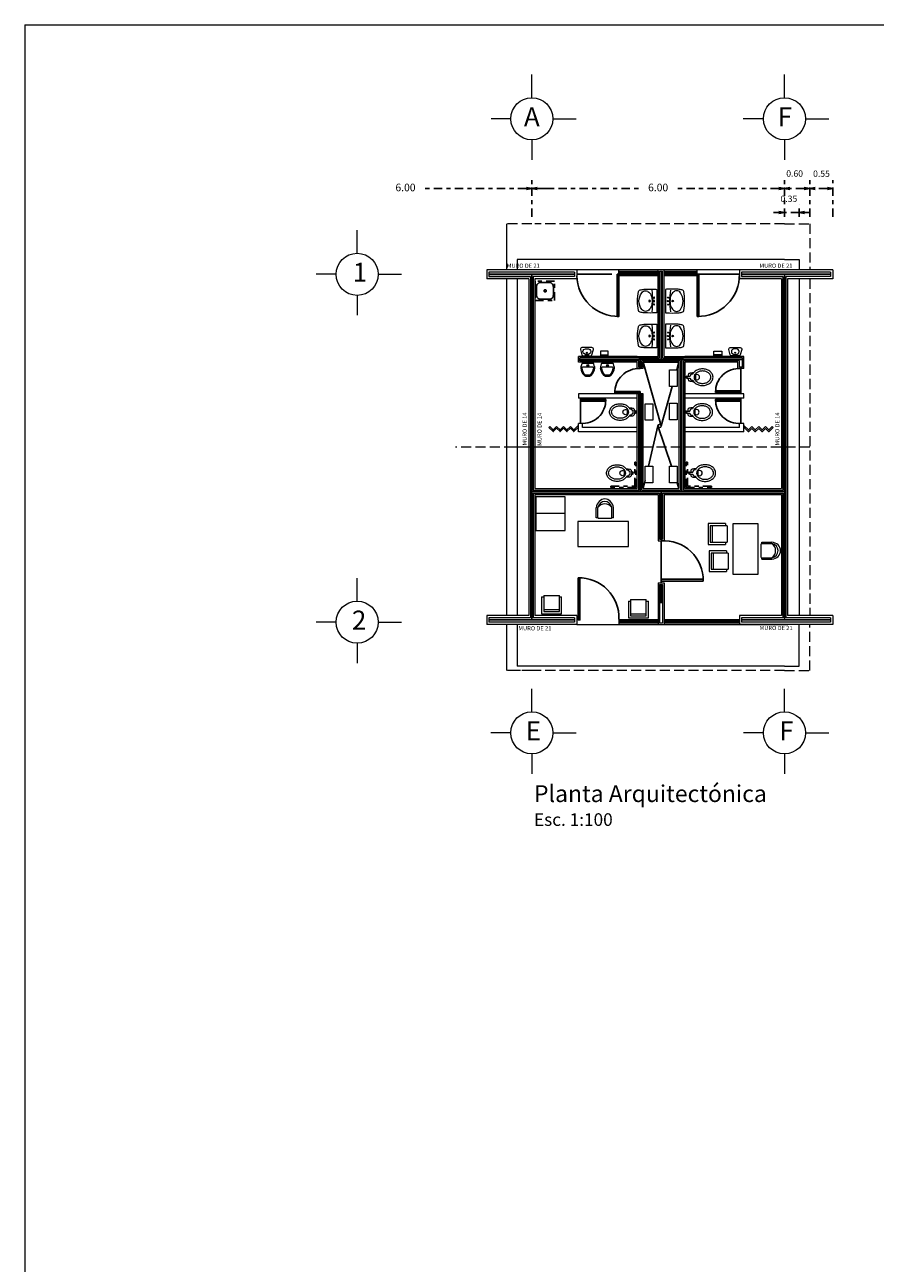
# Model space of a CAD drawing. Units: millimetres. Extents: x 2010 to 2497, y -151 to -70.
# Drawn here: x 2010 to 2031, y -120 to -91 of the extents above; entities that cross this region are included whole.
import ezdxf

# ---------------------------------------------------------------- set-up
doc = ezdxf.new("R2010")
doc.units = ezdxf.units.MM
doc.linetypes.add('A-FRIA', pattern=[0.7, 0.2, -0.1, 0.1, -0.1, 0.2])
doc.linetypes.add('ACAD_ISO02W100', pattern=[15, 12, -3])
for name, color, linetype, lineweight in [('CALIDAD', 30, 'Continuous', 20), ('EJES', 203, 'Continuous', 15), ('EJES2', 21, 'Continuous', 18), ('marco', 10, 'Continuous', 20), ('MURO', 43, 'Continuous', 9), ('PISO', 8, 'Continuous', 15), ('TEXTO', 3, 'Continuous', 9)]:
    doc.layers.add(name, color=color, linetype=linetype, lineweight=lineweight)
doc.layers.add('cotas', color=1, linetype='A-FRIA')
doc.layers.add('VENTANAS', color=156, linetype='Continuous')
doc.styles.add('COTAS', font='stylu.ttf')
doc.styles.get("Standard").update_dxf_attribs({"font": 'CALIBRI.TTF'})

# ---------------------------------------------------------------- blocks, each defined once
blk = doc.blocks.new('_Open')
at = {"layer": 'VENTANAS', "color": 0, "lineweight": -2}
for p, q in [((-1, 0.17), (0, 0)), ((-1, -0.17), (0, 0)), ((0, 0), (-1, 0))]:
    blk.add_line(p, q, dxfattribs=at)
blk = doc.blocks.new('2SALAGO1')
at = {"color": 0}
blk.add_line((0.333, 0), (-0.333, 0), dxfattribs=at)
for centre, radius in [((-0.1, -0.08), 0.015), ((0, -0.21), 0.023), ((0, -0.08), 0.0175), ((0.1, -0.08), 0.015)]:
    blk.add_circle(centre, radius, dxfattribs=at)
for centre, radius, start, end in [((2.653, -0.196), 3, 177.2487, 182.7513), ((0.52, -0.092), 0.865, 174.3541, 177.3288), ((0.52, -0.29), 0.865, 183.3019, 191.1871), ((-0.333, -0.008), 0.008, 90, 174.3541), ((0, -2.124), 2, 80.9801, 99.0199), ((-0.17, -0.327), 0.13, 150.8983, 180), ((-0.165, -0.327), 0.135, 180, 235.6914), ((-0.119, -0.35), 0.185, 130.0737, 152.3457), ((-0.032, -0.478), 0.34, 101.5681, 127.4203), ((-0.003, -0.61), 0.475, 89.638, 101.7832), ((0.003, -0.61), 0.475, 78.2168, 90.362), ((0.032, -0.478), 0.34, 52.5797, 78.4319), ((0.119, -0.35), 0.185, 27.6543, 49.9263), ((0.165, -0.327), 0.135, 304.3086, 0), ((0.17, -0.327), 0.13, 0, 29.1017), ((-0.52, -0.29), 0.865, 348.8129, 356.6981), ((0.333, -0.008), 0.008, 5.6459, 90), ((-0.52, -0.092), 0.865, 2.6712, 5.6459), ((-2.653, -0.196), 3, 357.2487, 2.7513), ((-0.084, -0.409), 0.25, 191.4125, 202.4374), ((-0.269, -0.485), 0.05, 202.4374, 259.3167), ((0, 0.94), 1.5, 259.3167, 280.6833), ((0.027, -0.046), 0.475, 235.6914, 266.7086), ((-0.027, -0.046), 0.475, 273.2914, 304.3086), ((0.269, -0.485), 0.05, 280.6833, 337.5626), ((0.084, -0.409), 0.25, 337.5626, 348.5875)]:
    blk.add_arc(centre, radius, start, end, dxfattribs=at)

msp = doc.modelspace()

# ---------------------------------------------------------------- hatches: boundary and pattern name
at = {"layer": 'cotas'}
h = msp.add_hatch(color=256, dxfattribs=at)
h.dxf.hatch_style = 2
h.paths.add_polyline_path([(2024.073, -98.702), (2024.257, -98.702), (2024.257, -98.736), (2024.073, -98.736)])
h = msp.add_hatch(color=256, dxfattribs=at)
h.dxf.hatch_style = 2
h.paths.add_polyline_path([(2026.768, -98.702), (2026.768, -98.736), (2026.952, -98.736), (2026.952, -98.702)])

# ---------------------------------------------------------------- linework, layer by layer
for p, q in [((2025.513, -98.806), (2025.513, -96.709)), ((2022.443, -96.786), (2021.425, -96.786)), ((2022.443, -96.786), (2021.425, -96.786)), ((2022.443, -96.786), (2022.443, -104.891)), ((2022.443, -96.786), (2022.443, -104.891)), ((2022.443, -96.786), (2022.443, -104.891)), ((2023.46, -96.786), (2022.443, -96.786)), ((2022.513, -96.786), (2022.443, -96.786)), ((2022.513, -96.786), (2022.443, -96.786)), ((2023.46, -96.786), (2022.513, -96.786)), ((2025.443, -96.786), (2024.473, -96.786)), ((2028.443, -96.786), (2027.425, -96.786)), ((2028.443, -96.786), (2027.425, -96.786)), ((2029.54, -96.786), (2027.425, -96.786)), ((2028.443, -96.786), (2028.443, -104.891)), ((2028.443, -96.786), (2028.443, -104.891)), ((2025.018, -98.806), (2023.583, -98.806)), ((2025.018, -98.806), (2026.008, -98.806)), ((2025.018, -98.991), (2025.018, -98.806)), ((2026.008, -98.806), (2026.008, -101.946)), ((2027.443, -98.806), (2026.008, -98.806)), ((2025.018, -101.946), (2025.018, -99.626)), ((2022.443, -101.946), (2025.513, -101.946)), ((2025.513, -101.946), (2025.513, -103.081)), ((2025.513, -101.946), (2028.443, -101.946)), ((2025.513, -104.151), (2025.513, -104.596)), ((2022.443, -104.996), (2021.425, -104.996)), ((2022.443, -104.891), (2022.443, -104.996)), ((2022.443, -104.891), (2022.443, -104.996)), ((2022.443, -104.891), (2022.443, -104.996)), ((2023.46, -104.996), (2022.443, -104.996)), ((2023.46, -104.996), (2022.443, -104.996)), ((2029.54, -104.996), (2027.425, -104.996)), ((2028.443, -104.891), (2028.443, -104.996)), ((2028.443, -104.891), (2028.443, -104.996))]:
    msp.add_line(p, q)
at = {"color": 1}
for p, q in [((2022.408, -96.838), (2021.425, -96.838)), ((2028.408, -96.838), (2027.425, -96.838))]:
    msp.add_line(p, q, dxfattribs=at)
for points in [[(2024.513, -96.786), (2025.443, -96.786)], [(2025.583, -96.786), (2026.373, -96.786)]]:
    msp.add_lwpolyline(points)
at = {"layer": 'CALIDAD'}
for p, q in [((2021.425, -96.734), (2021.425, -96.838)), ((2022.478, -96.734), (2021.425, -96.734)), ((2022.513, -96.734), (2022.443, -96.734)), ((2022.513, -96.734), (2022.478, -96.734)), ((2023.46, -96.734), (2022.513, -96.734)), ((2023.46, -96.734), (2023.46, -96.838)), ((2025.478, -98.771), (2025.478, -96.709)), ((2025.548, -98.771), (2025.548, -96.709)), ((2027.425, -96.734), (2027.425, -96.838)), ((2028.478, -96.734), (2027.425, -96.734)), ((2029.54, -96.734), (2028.478, -96.734)), ((2022.408, -96.838), (2021.425, -96.838)), ((2022.408, -96.838), (2022.408, -104.891)), ((2022.408, -96.838), (2022.408, -104.891)), ((2022.408, -96.838), (2022.408, -104.891)), ((2022.478, -96.838), (2022.478, -101.911)), ((2022.478, -96.838), (2022.478, -101.911)), ((2022.478, -96.838), (2022.478, -101.911)), ((2022.513, -96.838), (2022.478, -96.838)), ((2023.46, -96.838), (2022.513, -96.838)), ((2028.408, -96.838), (2027.425, -96.838)), ((2028.408, -96.838), (2028.408, -101.911)), ((2028.408, -96.838), (2028.408, -101.911)), ((2028.478, -96.838), (2028.478, -104.891)), ((2028.478, -96.838), (2028.478, -104.891)), ((2029.54, -96.838), (2028.478, -96.838)), ((2024.983, -98.771), (2023.583, -98.771)), ((2024.983, -98.771), (2025.478, -98.771)), ((2025.548, -98.771), (2026.043, -98.771)), ((2027.443, -98.771), (2026.043, -98.771)), ((2024.983, -98.841), (2023.583, -98.841)), ((2024.983, -98.991), (2024.983, -98.841)), ((2025.053, -98.991), (2024.983, -98.991)), ((2025.053, -98.841), (2025.973, -98.841)), ((2025.053, -98.991), (2025.053, -98.841)), ((2025.973, -98.841), (2025.973, -101.911)), ((2026.043, -98.841), (2026.043, -101.911)), ((2027.373, -98.841), (2026.043, -98.841)), ((2027.443, -98.991), (2027.373, -98.991)), ((2024.983, -101.911), (2024.983, -99.626)), ((2025.053, -101.911), (2025.053, -99.626)), ((2022.478, -101.911), (2024.983, -101.911)), ((2022.478, -101.981), (2025.478, -101.981)), ((2022.478, -101.981), (2022.478, -104.891)), ((2022.478, -101.981), (2022.478, -104.891)), ((2022.478, -101.981), (2022.478, -104.891)), ((2025.053, -101.911), (2025.513, -101.911)), ((2025.478, -101.981), (2025.478, -103.081)), ((2025.513, -101.911), (2025.973, -101.911)), ((2025.548, -101.981), (2025.548, -103.081)), ((2025.548, -101.981), (2028.408, -101.981)), ((2026.043, -101.911), (2028.408, -101.911)), ((2028.408, -101.981), (2028.408, -104.891)), ((2028.408, -101.981), (2028.408, -104.891)), ((2025.478, -103.081), (2025.548, -103.081)), ((2025.478, -104.151), (2025.478, -105.072)), ((2025.478, -104.151), (2025.548, -104.151)), ((2025.548, -104.151), (2025.548, -105.072)), ((2021.425, -104.944), (2021.425, -105.048)), ((2022.408, -104.944), (2021.425, -104.944)), ((2022.408, -104.891), (2022.408, -104.944)), ((2022.408, -104.891), (2022.408, -104.944)), ((2022.408, -104.891), (2022.408, -104.944)), ((2022.478, -104.891), (2022.478, -104.944)), ((2022.478, -104.891), (2022.478, -104.944)), ((2022.478, -104.891), (2022.478, -104.944)), ((2023.46, -104.944), (2022.478, -104.944)), ((2023.46, -104.944), (2023.46, -105.048)), ((2027.425, -104.944), (2027.425, -105.048)), ((2028.408, -104.944), (2027.425, -104.944)), ((2028.408, -104.891), (2028.408, -104.944)), ((2028.408, -104.891), (2028.408, -104.944)), ((2028.478, -104.891), (2028.478, -104.944)), ((2028.478, -104.891), (2028.478, -104.944)), ((2029.54, -104.944), (2028.478, -104.944)), ((2022.443, -105.048), (2021.425, -105.048)), ((2023.46, -105.048), (2022.443, -105.048)), ((2028.443, -105.048), (2027.425, -105.048)), ((2029.54, -105.048), (2027.425, -105.048))]:
    msp.add_line(p, q, dxfattribs=at)
for points in [[(2025.478, -96.709), (2025.548, -96.709)], [(2029.54, -96.734), (2029.54, -96.838)], [(2023.583, -98.841), (2023.583, -98.771)], [(2027.443, -98.991), (2027.443, -98.771)], [(2027.373, -98.991), (2027.373, -98.841)], [(2029.54, -104.944), (2029.54, -105.048)], [(2025.548, -105.072), (2025.478, -105.072)]]:
    msp.add_lwpolyline(points, dxfattribs=at)
at = {"layer": 'cotas'}
for p, q in [((2022.443, -95.422), (2022.443, -94.547)), ((2022.443, -95.422), (2022.443, -94.547)), ((2022.443, -95.422), (2022.443, -94.547)), ((2022.443, -94.647), (2022.443, -94.547)), ((2028.443, -95.422), (2028.443, -94.547)), ((2028.443, -94.647), (2028.443, -94.547)), ((2029.043, -95.422), (2029.043, -94.547)), ((2029.043, -94.647), (2029.043, -94.547)), ((2029.593, -95.422), (2029.593, -94.547)), ((2022.313, -94.747), (2019.815, -94.747)), ((2022.443, -94.747), (2022.313, -94.747)), ((2022.573, -94.747), (2025.07, -94.747)), ((2022.913, -94.747), (2022.573, -94.747)), ((2028.313, -94.747), (2025.815, -94.747)), ((2028.443, -94.747), (2028.313, -94.747)), ((2028.913, -94.747), (2028.573, -94.747)), ((2029.043, -94.747), (2028.913, -94.747)), ((2029.463, -94.747), (2029.173, -94.747)), ((2028.443, -95.422), (2028.443, -95.119)), ((2028.793, -95.422), (2028.793, -95.119)), ((2028.313, -95.319), (2028.183, -95.319)), ((2028.793, -95.319), (2028.443, -95.319)), ((2028.923, -95.319), (2029.053, -95.319))]:
    msp.add_line(p, q, dxfattribs=at)
msp.add_lwpolyline([(2022.524, -97.41), (2022.984, -97.41), (2022.984, -96.95), (2022.524, -96.95)], close=True, dxfattribs=at)
for points in [[(2022.854, -96.98), (2022.654, -96.98)], [(2022.554, -97.08), (2022.554, -97.28)], [(2022.954, -97.28), (2022.954, -97.08)], [(2022.654, -97.38), (2022.854, -97.38)], [(2024.198, -99.76), (2024.198, -99.8)], [(2024.917, -101.847), (2024.317, -101.847), (2024.317, -101.817), (2024.887, -101.817), (2024.887, -101.247)], [(2024.917, -101.847), (2024.917, -101.247), (2024.887, -101.247)], [(2026.108, -101.847), (2026.108, -101.247), (2026.138, -101.247)], [(2026.108, -101.847), (2026.708, -101.847), (2026.708, -101.817), (2026.138, -101.817), (2026.138, -101.247)]]:
    msp.add_lwpolyline(points, dxfattribs=at)
msp.add_circle((2022.761, -97.179), 0.0263, dxfattribs=at)
for centre, start, end in [((2022.654, -97.08), 90, 180), ((2022.854, -97.08), 0, 90), ((2022.654, -97.28), 180, 270), ((2022.854, -97.28), 270, 0)]:
    msp.add_arc(centre, 0.1, start, end, dxfattribs=at)
at = {"layer": 'EJES'}
for p, q in [((2021.943, -107.677), (2021.468, -107.677)), ((2022.943, -107.677), (2023.495, -107.677))]:
    msp.add_line(p, q, dxfattribs=at)
for centre in [(2022.443, -93.092), (2028.443, -93.092), (2018.295, -96.786), (2018.295, -105.048), (2022.443, -107.677), (2022.443, -107.677), (2028.443, -107.677), (2028.443, -107.677)]:
    msp.add_circle(centre, 0.5, dxfattribs=at)
at = {"layer": 'MURO'}
for p, q in [((2010.401, -90.859), (2125.401, -90.859)), ((2010.401, -90.859), (2010.401, -150.859)), ((2022.443, -96.436), (2022.093, -96.436)), ((2022.093, -96.436), (2022.093, -96.681)), ((2028.443, -96.436), (2022.443, -96.436)), ((2028.443, -96.436), (2022.443, -96.436)), ((2022.443, -96.681), (2021.373, -96.681)), ((2021.373, -96.681), (2021.373, -96.891)), ((2022.513, -96.681), (2022.443, -96.681)), ((2023.513, -96.681), (2022.513, -96.681)), ((2028.513, -96.681), (2022.513, -96.681)), ((2028.443, -96.681), (2023.513, -96.681)), ((2023.513, -96.681), (2023.513, -96.891)), ((2023.513, -96.716), (2023.513, -96.856)), ((2025.443, -98.736), (2025.443, -96.681)), ((2025.583, -98.736), (2025.583, -96.681)), ((2027.373, -96.681), (2027.373, -96.891)), ((2029.593, -96.681), (2028.513, -96.681)), ((2022.373, -96.891), (2021.373, -96.891)), ((2022.093, -96.891), (2022.093, -104.891)), ((2022.373, -96.891), (2022.373, -104.891)), ((2022.373, -96.891), (2022.373, -104.891)), ((2022.373, -96.891), (2022.373, -104.891)), ((2022.513, -96.891), (2022.513, -101.876)), ((2022.513, -96.891), (2022.513, -101.876)), ((2022.513, -96.891), (2022.513, -101.876)), ((2023.513, -96.891), (2022.513, -96.891)), ((2025.443, -96.821), (2024.513, -96.821)), ((2026.373, -96.821), (2025.583, -96.821)), ((2028.373, -96.891), (2027.369, -96.891)), ((2028.373, -96.891), (2028.373, -101.876)), ((2028.373, -96.891), (2028.373, -101.876)), ((2028.513, -96.891), (2028.513, -104.891)), ((2028.513, -96.891), (2028.513, -104.891)), ((2029.593, -96.891), (2028.513, -96.891)), ((2028.793, -96.891), (2028.793, -104.891)), ((2024.948, -98.736), (2023.548, -98.736)), ((2024.073, -98.61), (2024.073, -98.736)), ((2024.257, -98.61), (2024.073, -98.61)), ((2024.073, -98.702), (2024.257, -98.702)), ((2024.257, -98.736), (2024.257, -98.61)), ((2024.948, -98.736), (2025.443, -98.736)), ((2025.583, -98.736), (2026.078, -98.736)), ((2027.478, -98.736), (2026.078, -98.736)), ((2026.768, -98.61), (2026.952, -98.61)), ((2026.768, -98.736), (2026.768, -98.61)), ((2026.952, -98.702), (2026.768, -98.702)), ((2026.952, -98.61), (2026.952, -98.736)), ((2024.948, -98.876), (2023.548, -98.876)), ((2023.627, -98.91), (2023.607, -98.98)), ((2023.906, -98.903), (2023.637, -98.903)), ((2023.893, -98.995), (2023.649, -98.995)), ((2023.935, -98.98), (2023.915, -98.91)), ((2024.093, -98.91), (2024.073, -98.98)), ((2024.371, -98.903), (2024.102, -98.903)), ((2024.359, -98.995), (2024.115, -98.995)), ((2024.401, -98.98), (2024.381, -98.91)), ((2024.948, -99.026), (2024.948, -98.876)), ((2025.088, -99.026), (2024.948, -99.026)), ((2025.088, -98.876), (2025.938, -98.876)), ((2025.088, -99.026), (2025.088, -98.876)), ((2025.938, -98.876), (2025.938, -101.876)), ((2026.078, -98.876), (2026.078, -101.876)), ((2027.338, -98.876), (2026.078, -98.876)), ((2027.478, -99.026), (2027.338, -99.026)), ((2023.714, -99.171), (2023.828, -99.171)), ((2023.719, -99.202), (2023.771, -99.202)), ((2023.772, -99.202), (2023.823, -99.202)), ((2024.18, -99.171), (2024.294, -99.171)), ((2024.185, -99.202), (2024.236, -99.202)), ((2024.237, -99.202), (2024.289, -99.202)), ((2026.127, -99.205), (2026.205, -99.205)), ((2026.127, -99.255), (2026.205, -99.255)), ((2025.088, -99.626), (2023.548, -99.626)), ((2024.948, -101.876), (2024.948, -99.626)), ((2025.088, -101.876), (2025.088, -99.626)), ((2027.478, -99.626), (2026.078, -99.626)), ((2024.948, -99.726), (2023.548, -99.726)), ((2027.478, -99.726), (2026.078, -99.726)), ((2024.908, -100.033), (2024.829, -100.033)), ((2024.908, -100.083), (2024.829, -100.083)), ((2026.117, -100.033), (2026.196, -100.033)), ((2026.117, -100.083), (2026.196, -100.083)), ((2023.648, -100.326), (2023.548, -100.326)), ((2024.948, -100.526), (2023.548, -100.526)), ((2024.948, -100.426), (2023.648, -100.426)), ((2027.378, -100.426), (2026.078, -100.426)), ((2027.478, -100.526), (2026.078, -100.526)), ((2027.478, -100.326), (2027.378, -100.326)), ((2024.836, -101.482), (2024.758, -101.482)), ((2026.189, -101.482), (2026.267, -101.482)), ((2024.836, -101.532), (2024.758, -101.532)), ((2026.189, -101.532), (2026.267, -101.532)), ((2022.513, -101.876), (2024.948, -101.876)), ((2022.513, -102.016), (2025.443, -102.016)), ((2022.513, -102.016), (2022.513, -104.891)), ((2022.513, -102.016), (2022.513, -104.891)), ((2022.513, -102.016), (2022.513, -104.891)), ((2023.238, -102.07), (2022.538, -102.07)), ((2023.238, -102.87), (2023.238, -102.07)), ((2025.088, -101.876), (2025.513, -101.876)), ((2025.443, -102.016), (2025.443, -103.116)), ((2025.513, -101.876), (2025.938, -101.876)), ((2025.583, -102.016), (2025.583, -103.116)), ((2025.583, -102.016), (2028.373, -102.016)), ((2026.078, -101.876), (2028.373, -101.876)), ((2028.373, -102.016), (2028.373, -104.891)), ((2028.373, -102.016), (2028.373, -104.891)), ((2023.974, -102.569), (2023.974, -102.33)), ((2024.01, -102.564), (2024.01, -102.328)), ((2024.345, -102.564), (2024.345, -102.328)), ((2024.381, -102.569), (2024.381, -102.328)), ((2024.011, -102.569), (2023.974, -102.569)), ((2024.325, -102.587), (2024.03, -102.587)), ((2024.381, -102.569), (2024.345, -102.569)), ((2027.045, -102.708), (2026.63, -102.708)), ((2026.63, -102.708), (2026.63, -103.202)), ((2027.083, -102.763), (2026.68, -102.763)), ((2026.68, -102.763), (2026.68, -103.147)), ((2026.73, -102.763), (2026.73, -103.147)), ((2027.045, -102.708), (2027.045, -102.763)), ((2027.083, -102.763), (2027.083, -103.147)), ((2025.443, -103.116), (2025.583, -103.116)), ((2026.63, -103.202), (2027.045, -103.202)), ((2026.68, -103.147), (2027.083, -103.147)), ((2027.045, -103.147), (2027.045, -103.202)), ((2027.886, -103.497), (2027.886, -103.203)), ((2027.904, -103.183), (2027.904, -103.147)), ((2027.904, -103.147), (2028.143, -103.147)), ((2027.909, -103.183), (2028.145, -103.183)), ((2026.651, -103.352), (2026.651, -103.846)), ((2027.067, -103.352), (2026.651, -103.352)), ((2027.104, -103.407), (2026.702, -103.407)), ((2026.702, -103.407), (2026.702, -103.791)), ((2026.752, -103.407), (2026.752, -103.791)), ((2027.067, -103.352), (2027.067, -103.407)), ((2027.104, -103.407), (2027.104, -103.791)), ((2027.904, -103.554), (2027.904, -103.518)), ((2027.909, -103.518), (2028.145, -103.518)), ((2026.702, -103.791), (2027.104, -103.791)), ((2027.067, -103.791), (2027.067, -103.846)), ((2027.904, -103.554), (2028.145, -103.554)), ((2025.443, -104.116), (2025.443, -105.101)), ((2025.583, -104.116), (2025.583, -105.101)), ((2026.651, -103.846), (2027.067, -103.846)), ((2022.728, -104.413), (2023.097, -104.413)), ((2022.728, -104.413), (2022.728, -104.799)), ((2023.097, -104.799), (2023.097, -104.413)), ((2022.676, -104.45), (2022.728, -104.45)), ((2022.676, -104.45), (2022.676, -104.848)), ((2023.097, -104.45), (2023.149, -104.45)), ((2023.149, -104.848), (2023.149, -104.45)), ((2024.738, -104.548), (2024.738, -104.946)), ((2024.738, -104.548), (2024.79, -104.548)), ((2024.79, -104.511), (2025.159, -104.511)), ((2024.79, -104.511), (2024.79, -104.897)), ((2025.159, -104.897), (2025.159, -104.511)), ((2025.159, -104.548), (2025.211, -104.548)), ((2025.211, -104.946), (2025.211, -104.548)), ((2022.373, -104.891), (2021.373, -104.891)), ((2021.373, -104.891), (2021.373, -105.101)), ((2023.513, -104.891), (2022.513, -104.891)), ((2022.676, -104.848), (2023.149, -104.848)), ((2022.728, -104.751), (2023.097, -104.751)), ((2022.728, -104.799), (2023.097, -104.799)), ((2023.513, -104.891), (2023.513, -105.101)), ((2024.513, -104.891), (2024.513, -105.101)), ((2024.513, -104.891), (2024.513, -105.031)), ((2025.443, -104.996), (2024.513, -104.996)), ((2024.738, -104.946), (2025.211, -104.946)), ((2024.79, -104.849), (2025.159, -104.849)), ((2024.79, -104.897), (2025.159, -104.897)), ((2027.373, -104.996), (2025.583, -104.996)), ((2027.373, -104.996), (2025.583, -104.996)), ((2028.373, -104.891), (2027.373, -104.891)), ((2027.373, -104.891), (2027.373, -105.101)), ((2029.593, -104.891), (2028.513, -104.891)), ((2023.513, -105.101), (2021.373, -105.101)), ((2022.093, -105.101), (2022.093, -106.096)), ((2022.513, -105.101), (2022.443, -105.101)), ((2023.513, -105.101), (2028.513, -105.101)), ((2029.593, -105.101), (2027.373, -105.101)), ((2022.443, -106.096), (2022.093, -106.096)), ((2028.443, -106.096), (2022.513, -106.096))]:
    msp.add_line(p, q, dxfattribs=at)
for points in [[(2028.443, -96.436), (2028.793, -96.436), (2028.793, -96.681)], [(2024.513, -96.786), (2024.513, -96.681)], [(2026.373, -96.806), (2026.373, -96.681)], [(2029.593, -96.681), (2029.593, -96.891)], [(2023.548, -98.876), (2023.548, -98.736)], [(2027.478, -98.876), (2027.478, -98.736)], [(2026.28, -99.13), (2026.26, -99.13), (2026.228, -99.132), (2026.203, -99.135), (2026.186, -99.14), (2026.174, -99.146), (2026.166, -99.153), (2026.161, -99.163), (2026.158, -99.173), (2026.156, -99.186), (2026.155, -99.2), (2026.154, -99.205)], [(2027.338, -99.026), (2027.338, -98.876)], [(2027.478, -99.026), (2027.478, -98.876)], [(2026.154, -99.255), (2026.155, -99.26), (2026.156, -99.273), (2026.158, -99.286), (2026.161, -99.297), (2026.166, -99.306), (2026.174, -99.314), (2026.186, -99.32), (2026.203, -99.324), (2026.228, -99.327), (2026.26, -99.329), (2026.28, -99.329)], [(2026.265, -99.155), (2026.26, -99.155), (2026.246, -99.157), (2026.235, -99.16), (2026.226, -99.164), (2026.22, -99.169), (2026.215, -99.175), (2026.211, -99.182), (2026.208, -99.19), (2026.206, -99.199), (2026.205, -99.205)], [(2026.205, -99.255), (2026.206, -99.26), (2026.208, -99.269), (2026.211, -99.277), (2026.215, -99.285), (2026.22, -99.291), (2026.226, -99.296), (2026.235, -99.3), (2026.246, -99.302), (2026.26, -99.304), (2026.265, -99.304)], [(2023.548, -99.626), (2023.548, -99.726)], [(2027.478, -99.726), (2027.478, -99.626)], [(2024.754, -99.958), (2024.775, -99.958), (2024.807, -99.96), (2024.832, -99.963), (2024.849, -99.968), (2024.861, -99.974), (2024.869, -99.981), (2024.874, -99.991), (2024.877, -100.002), (2024.879, -100.014), (2024.88, -100.028), (2024.88, -100.033)], [(2024.77, -99.983), (2024.775, -99.983), (2024.789, -99.985), (2024.8, -99.988), (2024.809, -99.992), (2024.815, -99.997), (2024.82, -100.003), (2024.824, -100.01), (2024.827, -100.018), (2024.829, -100.027), (2024.829, -100.033)], [(2026.271, -99.958), (2026.251, -99.958), (2026.218, -99.96), (2026.194, -99.963), (2026.176, -99.968), (2026.164, -99.974), (2026.156, -99.981), (2026.151, -99.991), (2026.149, -100.002), (2026.147, -100.014), (2026.145, -100.028), (2026.145, -100.033)], [(2026.255, -99.983), (2026.25, -99.983), (2026.236, -99.985), (2026.225, -99.988), (2026.217, -99.992), (2026.21, -99.997), (2026.205, -100.003), (2026.201, -100.01), (2026.199, -100.018), (2026.197, -100.027), (2026.196, -100.033)], [(2024.88, -100.083), (2024.88, -100.088), (2024.879, -100.101), (2024.877, -100.114), (2024.874, -100.125), (2024.869, -100.134), (2024.861, -100.142), (2024.849, -100.148), (2024.832, -100.152), (2024.807, -100.155), (2024.775, -100.157), (2024.754, -100.157)], [(2024.829, -100.083), (2024.829, -100.088), (2024.827, -100.097), (2024.824, -100.105), (2024.82, -100.113), (2024.815, -100.119), (2024.809, -100.124), (2024.8, -100.128), (2024.789, -100.13), (2024.775, -100.132), (2024.77, -100.132)], [(2026.145, -100.083), (2026.145, -100.088), (2026.147, -100.101), (2026.149, -100.114), (2026.151, -100.125), (2026.156, -100.134), (2026.164, -100.142), (2026.176, -100.148), (2026.194, -100.152), (2026.218, -100.155), (2026.251, -100.157), (2026.271, -100.157)], [(2026.196, -100.083), (2026.197, -100.088), (2026.199, -100.097), (2026.201, -100.105), (2026.205, -100.113), (2026.21, -100.119), (2026.217, -100.124), (2026.225, -100.128), (2026.236, -100.13), (2026.25, -100.132), (2026.255, -100.132)], [(2023.548, -100.526), (2023.548, -100.326)], [(2023.648, -100.426), (2023.648, -100.326)], [(2027.378, -100.426), (2027.378, -100.326)], [(2027.478, -100.526), (2027.478, -100.326)], [(2024.683, -101.407), (2024.703, -101.407), (2024.735, -101.409), (2024.76, -101.412), (2024.778, -101.417), (2024.79, -101.423), (2024.797, -101.43), (2024.802, -101.44), (2024.805, -101.45), (2024.807, -101.463), (2024.808, -101.477), (2024.809, -101.482)], [(2024.698, -101.432), (2024.703, -101.432), (2024.717, -101.434), (2024.728, -101.437), (2024.737, -101.441), (2024.744, -101.446), (2024.749, -101.452), (2024.752, -101.459), (2024.755, -101.467), (2024.757, -101.476), (2024.758, -101.482)], [(2026.342, -101.407), (2026.322, -101.407), (2026.29, -101.409), (2026.265, -101.412), (2026.248, -101.417), (2026.236, -101.423), (2026.228, -101.43), (2026.223, -101.44), (2026.22, -101.45), (2026.218, -101.463), (2026.217, -101.477), (2026.216, -101.482)], [(2026.327, -101.432), (2026.322, -101.432), (2026.308, -101.434), (2026.297, -101.437), (2026.288, -101.441), (2026.282, -101.446), (2026.277, -101.452), (2026.273, -101.459), (2026.27, -101.467), (2026.268, -101.476), (2026.267, -101.482)], [(2024.809, -101.532), (2024.808, -101.537), (2024.807, -101.55), (2024.805, -101.563), (2024.802, -101.574), (2024.797, -101.583), (2024.79, -101.591), (2024.778, -101.597), (2024.76, -101.601), (2024.735, -101.604), (2024.703, -101.606), (2024.683, -101.606)], [(2024.758, -101.532), (2024.757, -101.537), (2024.755, -101.546), (2024.752, -101.554), (2024.749, -101.561), (2024.744, -101.568), (2024.737, -101.573), (2024.728, -101.577), (2024.717, -101.579), (2024.703, -101.581), (2024.698, -101.581)], [(2026.216, -101.532), (2026.217, -101.537), (2026.218, -101.55), (2026.22, -101.563), (2026.223, -101.574), (2026.228, -101.583), (2026.236, -101.591), (2026.248, -101.597), (2026.265, -101.601), (2026.29, -101.604), (2026.322, -101.606), (2026.342, -101.606)], [(2026.267, -101.532), (2026.268, -101.537), (2026.27, -101.546), (2026.273, -101.554), (2026.277, -101.561), (2026.282, -101.568), (2026.288, -101.573), (2026.297, -101.577), (2026.308, -101.579), (2026.322, -101.581), (2026.327, -101.581)], [(2022.538, -102.07), (2022.538, -102.87), (2023.238, -102.87)], [(2023.238, -102.47), (2022.538, -102.47)], [(2025.443, -104.116), (2025.583, -104.116)], [(2029.593, -104.891), (2029.593, -105.101)], [(2028.443, -106.096), (2028.793, -106.096), (2028.793, -105.101)], [(2022.513, -106.096), (2022.093, -106.096)]]:
    msp.add_lwpolyline(points, dxfattribs=at)
for points in [[(2023.632, -98.528, 0.493145), (2023.597, -98.574), (2023.63, -98.698, 0.339454), (2023.665, -98.725), (2023.836, -98.725, 0.339454), (2023.871, -98.698), (2023.904, -98.574, 0.493145), (2023.869, -98.528)], [(2027.393, -98.528, -0.493145), (2027.428, -98.574), (2027.395, -98.698, -0.339454), (2027.36, -98.725), (2027.19, -98.725, -0.339454), (2027.154, -98.698), (2027.121, -98.574, -0.493145), (2027.156, -98.528)], [(2023.82, -98.576, -0.492589), (2023.82, -98.671, -0.339953), (2023.681, -98.671, -0.492589), (2023.681, -98.576, -0.339953)], [(2023.783, -98.71, -0.414214), (2023.774, -98.718), (2023.726, -98.718, -0.414214), (2023.717, -98.71), (2023.717, -98.71, -0.414214), (2023.726, -98.701), (2023.774, -98.701, -0.414214), (2023.783, -98.71)], [(2027.206, -98.576, 0.492589), (2027.206, -98.671, 0.339953), (2027.344, -98.671, 0.492589), (2027.344, -98.576, 0.339953)], [(2027.243, -98.71, 0.414214), (2027.251, -98.718), (2027.3, -98.718, 0.414214), (2027.308, -98.71), (2027.308, -98.71, 0.414214), (2027.3, -98.701), (2027.251, -98.701, 0.414214), (2027.243, -98.71)], [(2026.496, -99.082, 0.074474), (2026.417, -99.094, 0.085102), (2026.355, -99.125, 0.106258), (2026.31, -99.176, 0.128301), (2026.296, -99.23, 0.128301), (2026.31, -99.284, 0.106258), (2026.355, -99.334, 0.085102), (2026.417, -99.366, 0.074474), (2026.496, -99.378, 0.074474), (2026.575, -99.366, 0.085102), (2026.638, -99.334, 0.106258), (2026.682, -99.284, 0.128301), (2026.696, -99.23, 0.128301), (2026.682, -99.176, 0.106258), (2026.638, -99.125, 0.085102), (2026.575, -99.094, 0.074474)], [(2026.327, -99.28, 2), (2026.327, -99.18)], [(2024.539, -99.91, -0.074474), (2024.617, -99.922, -0.085102), (2024.68, -99.953, -0.106258), (2024.724, -100.004, -0.128301), (2024.738, -100.058, -0.128301), (2024.724, -100.112, -0.106258), (2024.68, -100.162, -0.085102), (2024.617, -100.194, -0.074474), (2024.539, -100.206, -0.074474), (2024.46, -100.194, -0.085102), (2024.397, -100.162, -0.106258), (2024.353, -100.112, -0.128301), (2024.339, -100.058, -0.128301), (2024.353, -100.004, -0.106258), (2024.397, -99.953, -0.085102), (2024.46, -99.922, -0.074474)], [(2024.708, -100.108, -2), (2024.708, -100.008)], [(2026.487, -99.91, 0.074474), (2026.408, -99.922, 0.085102), (2026.345, -99.953, 0.106258), (2026.301, -100.004, 0.128301), (2026.287, -100.058, 0.128301), (2026.301, -100.112, 0.106258), (2026.345, -100.162, 0.085102), (2026.408, -100.194, 0.074474), (2026.487, -100.206, 0.074474), (2026.565, -100.194, 0.085102), (2026.628, -100.162, 0.106258), (2026.672, -100.112, 0.128301), (2026.686, -100.058, 0.128301), (2026.672, -100.004, 0.106258), (2026.628, -99.953, 0.085102), (2026.565, -99.922, 0.074474)], [(2026.317, -100.108, 2), (2026.317, -100.008)], [(2024.467, -101.359, -0.074474), (2024.546, -101.371, -0.085102), (2024.608, -101.402, -0.106258), (2024.653, -101.453, -0.128301), (2024.667, -101.507, -0.128301), (2024.653, -101.561, -0.106258), (2024.608, -101.611, -0.085102), (2024.546, -101.643, -0.074474), (2024.467, -101.655, -0.074474), (2024.388, -101.643, -0.085102), (2024.326, -101.611, -0.106258), (2024.281, -101.561, -0.128301), (2024.267, -101.507, -0.128301), (2024.281, -101.453, -0.106258), (2024.326, -101.402, -0.085102), (2024.388, -101.371, -0.074474)], [(2024.636, -101.557, -2), (2024.636, -101.457)], [(2026.558, -101.359, 0.074474), (2026.479, -101.371, 0.085102), (2026.417, -101.402, 0.106258), (2026.373, -101.453, 0.128301), (2026.358, -101.507, 0.128301), (2026.373, -101.561, 0.106258), (2026.417, -101.611, 0.085102), (2026.479, -101.643, 0.074474), (2026.558, -101.655, 0.074474), (2026.637, -101.643, 0.085102), (2026.7, -101.611, 0.106258), (2026.744, -101.561, 0.128301), (2026.758, -101.507, 0.128301), (2026.744, -101.453, 0.106258), (2026.7, -101.402, 0.085102), (2026.637, -101.371, 0.074474)], [(2026.389, -101.557, 2), (2026.389, -101.457)]]:
    msp.add_lwpolyline(points, format="xyb", close=True, dxfattribs=at)
for points in [[(2025.712, -99.056), (2025.898, -99.056), (2025.898, -99.45), (2025.712, -99.45)], [(2025.132, -99.86), (2025.318, -99.86), (2025.318, -100.254), (2025.132, -100.254)], [(2025.712, -99.847), (2025.898, -99.847), (2025.898, -100.241), (2025.712, -100.241)], [(2025.132, -101.344), (2025.318, -101.344), (2025.318, -101.738), (2025.132, -101.738)], [(2025.712, -101.344), (2025.898, -101.344), (2025.898, -101.738), (2025.712, -101.738)], [(2023.537, -103.255), (2024.737, -103.255), (2024.737, -102.655), (2023.537, -102.655)], [(2027.218, -102.709), (2027.218, -103.909), (2027.818, -103.909), (2027.818, -102.709)]]:
    msp.add_lwpolyline(points, close=True, dxfattribs=at)
for points in [[(2026.496, -99.032, 0.074474), (2026.403, -99.046, 0.085102), (2026.325, -99.085, 0.106258), (2026.267, -99.151, 0.007014), (2026.265, -99.155, 0.128301)], [(2026.265, -99.304, 0.007014), (2026.267, -99.308, 0.106258), (2026.325, -99.374, 0.085102), (2026.403, -99.414, 0.074474), (2026.496, -99.428, 0.074474), (2026.59, -99.414, 0.085102), (2026.667, -99.374, 0.106258), (2026.726, -99.308, 0.128301), (2026.746, -99.23, 0.128301), (2026.726, -99.151, 0.106258), (2026.667, -99.085, 0.085102), (2026.59, -99.046, 0.074474), (2026.496, -99.032, 0.074474)], [(2024.77, -100.132, -0.007014), (2024.768, -100.136, -0.106258), (2024.71, -100.202, -0.085102), (2024.632, -100.242, -0.074474), (2024.539, -100.256, -0.074474), (2024.445, -100.242, -0.085102), (2024.368, -100.202, -0.106258), (2024.309, -100.136, -0.128301), (2024.289, -100.058, -0.128301), (2024.309, -99.979, -0.106258), (2024.368, -99.913, -0.085102), (2024.445, -99.874, -0.074474), (2024.539, -99.86, -0.074474)], [(2024.539, -99.86, -0.074474), (2024.632, -99.874, -0.085102), (2024.71, -99.913, -0.106258), (2024.768, -99.979, -0.007014), (2024.77, -99.983, -0.128301)], [(2026.487, -99.86, 0.074474), (2026.393, -99.874, 0.085102), (2026.316, -99.913, 0.106258), (2026.257, -99.979, 0.007014), (2026.255, -99.983, 0.128301)], [(2026.255, -100.132, 0.007014), (2026.257, -100.136, 0.106258), (2026.316, -100.202, 0.085102), (2026.393, -100.242, 0.074474), (2026.487, -100.256, 0.074474), (2026.58, -100.242, 0.085102), (2026.658, -100.202, 0.106258), (2026.716, -100.136, 0.128301), (2026.736, -100.058, 0.128301), (2026.716, -99.979, 0.106258), (2026.658, -99.913, 0.085102), (2026.58, -99.874, 0.074474), (2026.487, -99.86, 0.074474)], [(2024.698, -101.581, -0.007014), (2024.696, -101.585, -0.106258), (2024.638, -101.651, -0.085102), (2024.56, -101.691, -0.074474), (2024.467, -101.705, -0.074474), (2024.373, -101.691, -0.085102), (2024.296, -101.651, -0.106258), (2024.238, -101.585, -0.128301), (2024.217, -101.507, -0.128301), (2024.238, -101.428, -0.106258), (2024.296, -101.362, -0.085102), (2024.373, -101.323, -0.074474), (2024.467, -101.309, -0.074474)], [(2024.467, -101.309, -0.074474), (2024.56, -101.323, -0.085102), (2024.638, -101.362, -0.106258), (2024.696, -101.428, -0.007014), (2024.698, -101.432, -0.128301)], [(2026.558, -101.309, 0.074474), (2026.465, -101.323, 0.085102), (2026.387, -101.362, 0.106258), (2026.329, -101.428, 0.007014), (2026.327, -101.432, 0.128301)], [(2026.327, -101.581, 0.007014), (2026.329, -101.585, 0.106258), (2026.387, -101.651, 0.085102), (2026.465, -101.691, 0.074474), (2026.558, -101.705, 0.074474), (2026.652, -101.691, 0.085102), (2026.729, -101.651, 0.106258), (2026.788, -101.585, 0.128301), (2026.808, -101.507, 0.128301), (2026.788, -101.428, 0.106258), (2026.729, -101.362, 0.085102), (2026.652, -101.323, 0.074474), (2026.558, -101.309, 0.074474)]]:
    msp.add_lwpolyline(points, format="xyb", dxfattribs=at)
for centre, radius in [((2023.75, -98.649), 0.0107), ((2023.75, -98.649), 0.00667), ((2027.275, -98.649), 0.0107), ((2027.275, -98.649), 0.00667), ((2023.772, -98.951), 0.0236), ((2023.772, -98.951), 0.00865), ((2024.238, -98.951), 0.0236), ((2024.238, -98.951), 0.00865), ((2026.127, -99.23), 0.0125), ((2024.908, -100.058), 0.0125), ((2026.117, -100.058), 0.0125), ((2024.836, -101.507), 0.0125), ((2026.189, -101.507), 0.0125)]:
    msp.add_circle(centre, radius, dxfattribs=at)
for centre, radius, start, end in [((2023.684, -99.002), 0.08, 163.9075, 184.4031), ((2023.884, -98.987), 0.28, 184.4031, 226.7696), ((2023.637, -98.913), 0.01, 90, 163.9075), ((2023.649, -99.015), 0.02, 90, 188.6816), ((2023.906, -98.976), 0.28, 188.6816, 222.3611), ((2023.636, -98.976), 0.28, 317.6389, 351.3184), ((2023.659, -98.987), 0.28, 313.2304, 355.5969), ((2023.893, -99.015), 0.02, 351.3184, 90), ((2023.906, -98.913), 0.01, 16.0925, 90), ((2023.859, -99.002), 0.08, 355.5969, 16.0925), ((2024.15, -99.002), 0.08, 163.9075, 184.4031), ((2024.349, -98.987), 0.28, 184.4031, 226.7696), ((2024.102, -98.913), 0.01, 90, 163.9075), ((2024.115, -99.015), 0.02, 90, 188.6816), ((2024.372, -98.976), 0.28, 188.6816, 222.3611), ((2024.102, -98.976), 0.28, 317.6389, 351.3184), ((2024.125, -98.987), 0.28, 313.2304, 355.5969), ((2024.359, -99.015), 0.02, 351.3184, 90), ((2024.371, -98.913), 0.01, 16.0925, 90), ((2024.324, -99.002), 0.08, 355.5969, 16.0925), ((2023.719, -99.162), 0.04, 226.7696, 270), ((2023.714, -99.151), 0.02, 222.3611, 270), ((2023.823, -99.162), 0.04, 270, 313.2304), ((2023.828, -99.151), 0.02, 270, 317.6389), ((2024.185, -99.162), 0.04, 226.7696, 270), ((2024.18, -99.151), 0.02, 222.3611, 270), ((2024.289, -99.162), 0.04, 270, 313.2304), ((2024.294, -99.151), 0.02, 270, 317.6389), ((2026.127, -99.23), 0.025, 90, 180), ((2026.127, -99.23), 0.025, 180, 270), ((2024.908, -100.058), 0.025, 0, 90), ((2024.908, -100.058), 0.025, 270, 0), ((2026.117, -100.058), 0.025, 90, 180), ((2026.117, -100.058), 0.025, 180, 270), ((2024.836, -101.507), 0.025, 0, 90), ((2026.189, -101.507), 0.025, 90, 180), ((2024.836, -101.507), 0.025, 270, 0), ((2026.189, -101.507), 0.025, 180, 270)]:
    msp.add_arc(centre, radius, start, end, dxfattribs=at)
for centre, major_axis, start_param, end_param in [((2024.178, -102.356), (0, -0.234), 1.693833, 4.600285), ((2024.178, -102.38), (0, -0.198), 1.836941, 4.446244), ((2024.178, -102.489), (0, -0.25), 2.270248, 4.012938), ((2024.03, -102.564), (0, -0.0232), 4.712389, 6.283185), ((2024.325, -102.564), (0, -0.0232), 0, 1.570796), ((2027.909, -103.203), (-0.0232, 0), 4.712389, 6.283185), ((2028.116, -103.35), (-0.234, 0), 1.693833, 4.600285), ((2028.093, -103.35), (-0.198, 0), 1.836941, 4.446244), ((2027.984, -103.35), (-0.25, 0), 2.270248, 4.012938), ((2027.909, -103.497), (-0.0232, 0), 0, 1.570796)]:
    msp.add_ellipse(centre, major_axis=major_axis, ratio=0.875, start_param=start_param, end_param=end_param, dxfattribs=at)
at = {"layer": 'PISO'}
for p, q in [((2021.952, -93.092), (2021.478, -93.092)), ((2022.943, -93.092), (2023.495, -93.092)), ((2022.943, -93.092), (2023.495, -93.092)), ((2027.936, -93.092), (2027.462, -93.092)), ((2028.943, -93.092), (2029.495, -93.092)), ((2022.443, -93.592), (2022.443, -94.065)), ((2022.443, -93.592), (2022.443, -94.065)), ((2028.443, -93.592), (2028.443, -94.065)), ((2021.843, -95.586), (2021.843, -96.681)), ((2017.795, -96.786), (2017.32, -96.786)), ((2018.795, -96.786), (2019.347, -96.786)), ((2021.843, -96.891), (2021.843, -104.891)), ((2018.295, -97.286), (2018.295, -97.758)), ((2017.795, -105.048), (2017.32, -105.048)), ((2018.795, -105.048), (2019.347, -105.048)), ((2021.843, -105.101), (2021.843, -106.196)), ((2018.295, -105.548), (2018.295, -106.02)), ((2021.943, -107.677), (2021.468, -107.677)), ((2021.943, -107.677), (2021.468, -107.677)), ((2022.943, -107.677), (2023.495, -107.677)), ((2022.943, -107.677), (2023.495, -107.677)), ((2027.943, -107.677), (2027.468, -107.677)), ((2027.943, -107.677), (2027.468, -107.677)), ((2028.943, -107.677), (2029.495, -107.677)), ((2028.943, -107.677), (2029.495, -107.677)), ((2022.443, -108.177), (2022.443, -108.65)), ((2022.443, -108.177), (2022.443, -108.65)), ((2022.443, -108.177), (2022.443, -108.65)), ((2028.443, -108.177), (2028.443, -108.65)), ((2028.443, -108.177), (2028.443, -108.65))]:
    msp.add_line(p, q, dxfattribs=at)
at = {"layer": 'PISO', "linetype": 'ACAD_ISO02W100', "ltscale": 0.02}
for p, q in [((2022.443, -95.586), (2021.843, -95.586)), ((2028.443, -95.586), (2022.513, -95.586)), ((2029.043, -96.891), (2029.043, -104.891)), ((2023.043, -100.891), (2020.633, -100.891)), ((2029.043, -100.891), (2021.843, -100.891)), ((2022.443, -106.196), (2021.843, -106.196)), ((2028.443, -106.196), (2022.513, -106.196))]:
    msp.add_line(p, q, dxfattribs=at)
at = {"layer": 'PISO'}
for points in [[(2022.443, -92.592), (2022.443, -92.044)], [(2022.443, -92.592), (2022.443, -92.044)], [(2028.443, -92.592), (2028.443, -92.044)], [(2018.295, -96.286), (2018.295, -95.738)], [(2018.295, -104.548), (2018.295, -104)], [(2022.443, -107.177), (2022.443, -106.629)], [(2022.443, -107.177), (2022.443, -106.629)], [(2022.443, -107.177), (2022.443, -106.629)], [(2028.443, -107.177), (2028.443, -106.629)], [(2028.443, -107.177), (2028.443, -106.629)]]:
    msp.add_lwpolyline(points, dxfattribs=at)
at = {"layer": 'PISO', "linetype": 'ACAD_ISO02W100', "ltscale": 0.02}
for points in [[(2028.443, -95.586), (2029.043, -95.586), (2029.043, -96.681)], [(2028.443, -106.196), (2029.043, -106.196), (2029.043, -105.101)], [(2022.513, -106.196), (2021.843, -106.196)]]:
    msp.add_lwpolyline(points, dxfattribs=at)
at = {"layer": 'VENTANAS'}
for p, q in [((2024.513, -96.722), (2025.443, -96.722)), ((2024.513, -96.762), (2025.443, -96.762)), ((2025.583, -96.722), (2026.373, -96.722)), ((2025.583, -96.762), (2026.373, -96.762)), ((2024.513, -105.026), (2025.443, -105.026)), ((2024.513, -105.066), (2025.443, -105.066)), ((2025.583, -105.026), (2027.373, -105.026)), ((2025.583, -105.066), (2027.373, -105.066))]:
    msp.add_line(p, q, dxfattribs=at)
for points in [[(2024.343, -96.786), (2023.513, -96.786)], [(2024.473, -96.786), (2024.473, -97.786), (2024.513, -97.786), (2024.513, -96.786)], [(2026.373, -96.786), (2027.373, -96.786)], [(2025.088, -98.876), (2025.514, -100.388), (2025.777, -99.45)], [(2025.887, -99.056), (2025.938, -98.876)], [(2027.408, -99.026), (2027.408, -99.626)], [(2023.598, -100.326), (2023.598, -99.726)], [(2027.408, -99.726), (2027.408, -100.326)], [(2022.85, -100.421), (2022.871, -100.4)], [(2022.85, -100.421), (2022.952, -100.523), (2023.033, -100.442)], [(2022.871, -100.4), (2022.952, -100.481), (2023.033, -100.4)], [(2023.033, -100.4), (2023.114, -100.481), (2023.196, -100.4)], [(2023.033, -100.442), (2023.114, -100.523), (2023.196, -100.442)], [(2023.196, -100.4), (2023.277, -100.481), (2023.358, -100.4)], [(2023.196, -100.442), (2023.277, -100.523), (2023.358, -100.442)], [(2023.358, -100.4), (2023.439, -100.481), (2023.548, -100.372)], [(2023.358, -100.442), (2023.439, -100.523), (2023.548, -100.415)], [(2025.76, -101.344), (2025.439, -100.388), (2025.213, -101.344)], [(2027.478, -100.374), (2027.587, -100.483), (2027.668, -100.402)], [(2027.478, -100.416), (2027.587, -100.526), (2027.668, -100.445)], [(2027.668, -100.402), (2027.749, -100.483), (2027.831, -100.402)], [(2027.668, -100.445), (2027.749, -100.526), (2027.831, -100.445)], [(2027.831, -100.402), (2027.912, -100.483), (2027.993, -100.402)], [(2027.831, -100.445), (2027.912, -100.526), (2027.993, -100.445)], [(2027.993, -100.402), (2028.074, -100.483), (2028.155, -100.402)], [(2027.993, -100.445), (2028.074, -100.526), (2028.176, -100.423)], [(2028.176, -100.423), (2028.155, -100.402)], [(2025.132, -101.687), (2025.088, -101.876)], [(2025.938, -101.876), (2025.892, -101.738)], [(2025.513, -104.116), (2025.513, -103.116)]]:
    msp.add_lwpolyline(points, dxfattribs=at)
for points in [[(2026.373, -96.786), (2026.373, -97.786), (2026.413, -97.786), (2026.413, -96.786)], [(2024.414, -99.613), (2025.014, -99.613), (2025.014, -99.573), (2024.414, -99.573)], [(2026.808, -99.595), (2027.408, -99.595), (2027.408, -99.555), (2026.808, -99.555)], [(2023.598, -99.8), (2024.198, -99.8), (2024.198, -99.76), (2023.598, -99.76)], [(2026.808, -99.796), (2027.408, -99.796), (2027.408, -99.756), (2026.808, -99.756)], [(2023.585, -103.996), (2023.585, -104.996), (2023.545, -104.996), (2023.545, -103.996)], [(2026.513, -104.071), (2025.513, -104.071), (2025.513, -104.031), (2026.513, -104.031)]]:
    msp.add_lwpolyline(points, close=True, dxfattribs=at)
msp.add_circle((2025.477, -100.388), 0.0373, dxfattribs=at)
for centre, radius, start, end in [((2024.493, -96.806), 0.98, 180.8716, 271.1692), ((2026.393, -96.806), 0.98, 268.8309, 1.1691), ((2024.982, -99.593), 0.568, 86.4156, 182.0167), ((2027.359, -99.575), 0.551, 84.9155, 182.0783), ((2023.65, -99.78), 0.548, 264.5115, 2.0917), ((2027.359, -99.776), 0.551, 177.9217, 275.0845), ((2025.575, -104.051), 0.938, 358.7782, 93.8074), ((2023.565, -104.944), 0.948, 358.0757, 91.2084)]:
    msp.add_arc(centre, radius, start, end, dxfattribs=at)

# ---------------------------------------------------------------- block references
at = {"layer": 'cotas', "xscale": 0.1300000000001091, "yscale": 0.1299999999999955, "zscale": 0.13}
for p in [(2022.443, -94.747), (2028.443, -94.747), (2029.043, -94.747), (2029.593, -94.747), (2028.443, -95.319)]:
    msp.add_blockref('_Open', p, dxfattribs=at)
at = {"layer": 'cotas', "xscale": 0.1300000000001091, "yscale": 0.1299999999999955, "zscale": 0.13, "rotation": 180}
for p in [(2022.443, -94.747), (2022.443, -94.747), (2028.443, -94.747), (2029.043, -94.747), (2028.793, -95.319)]:
    msp.add_blockref('_Open', p, dxfattribs=at)
at = {"layer": 'MURO', "yscale": 0.8178291762611707, "zscale": 0.8178291762611707}
for p, xscale, rotation in [((2025.411, -97.422), -0.8178291762611707, 270), ((2025.614, -97.422), 0.8178291762611707, 90), ((2025.411, -98.252), -0.8178291762611707, 270), ((2025.614, -98.252), 0.8178291762611707, 90)]:
    msp.add_blockref('2SALAGO1', p, dxfattribs=dict(at, xscale=xscale, rotation=rotation))

# ---------------------------------------------------------------- texts
at = {"layer": 'cotas', "attachment_point": 5, "style": 'COTAS'}
for s, insert, char_height in [('0.60', (2028.685, -94.412), 0.15), ('0.55', (2029.322, -94.416), 0.15), ('6.00', (2019.443, -94.747), 0.18), ('6.00', (2025.443, -94.747), 0.18), ('0.35', (2028.549, -95.011), 0.15)]:
    msp.add_mtext(s, dxfattribs=dict(at, insert=insert, char_height=char_height))
at = {"layer": 'EJES2', "char_height": 0.45, "width": 1.9141, "attachment_point": 1}
for s, insert in [('{\\fVenetian301 BT|b0|i0|c0|p18;A}', (2022.257, -92.819)), ('{\\fVenetian301 BT|b0|i0|c0|p18;F}', (2028.282, -92.819)), ('{\\fVenetian301 BT|b0|i0|c0|p18;1}', (2018.192, -96.512)), ('{\\fVenetian301 BT|b0|i0|c0|p18;2}', (2018.172, -104.774)), ('{\\fVenetian301 BT|b0|i0|c0|p18;E}', (2022.298, -107.403)), ('{\\fVenetian301 BT|b0|i0|c0|p18;F}', (2028.32, -107.403))]:
    msp.add_mtext(s, dxfattribs=dict(at, insert=insert))
at = {"layer": 'marco', "insert": (2022.495, -108.921), "char_height": 0.4, "width": 7.3074, "attachment_point": 1}
msp.add_mtext('{\\fStylus BT|b0|i0|c0|p34;Planta Arquitectónica\\P\\H0.75x;Esc. 1:100}', dxfattribs=at)
at = {"layer": 'TEXTO', "linetype": 'ACAD_ISO02W100', "char_height": 0.1, "width": 19.6436, "attachment_point": 1}
for insert in [(2021.849, -96.531), (2027.849, -96.531), (2027.849, -96.531), (2022.124, -105.143), (2027.853, -105.136), (2027.853, -105.136)]:
    msp.add_mtext('{\\fStylus BT|b0|i0|c0|p34;MURO DE 21}', dxfattribs=dict(at, insert=insert))
at = {"layer": 'TEXTO', "linetype": 'ACAD_ISO02W100', "char_height": 0.1, "width": 19.6436, "attachment_point": 1, "rotation": 90}
for insert in [(2022.223, -100.851), (2022.575, -100.861), (2028.223, -100.851), (2028.223, -100.851)]:
    msp.add_mtext('{\\fStylus BT|b0|i0|c0|p34;MURO DE 14}', dxfattribs=dict(at, insert=insert))

doc.saveas('drawing.dxf')
